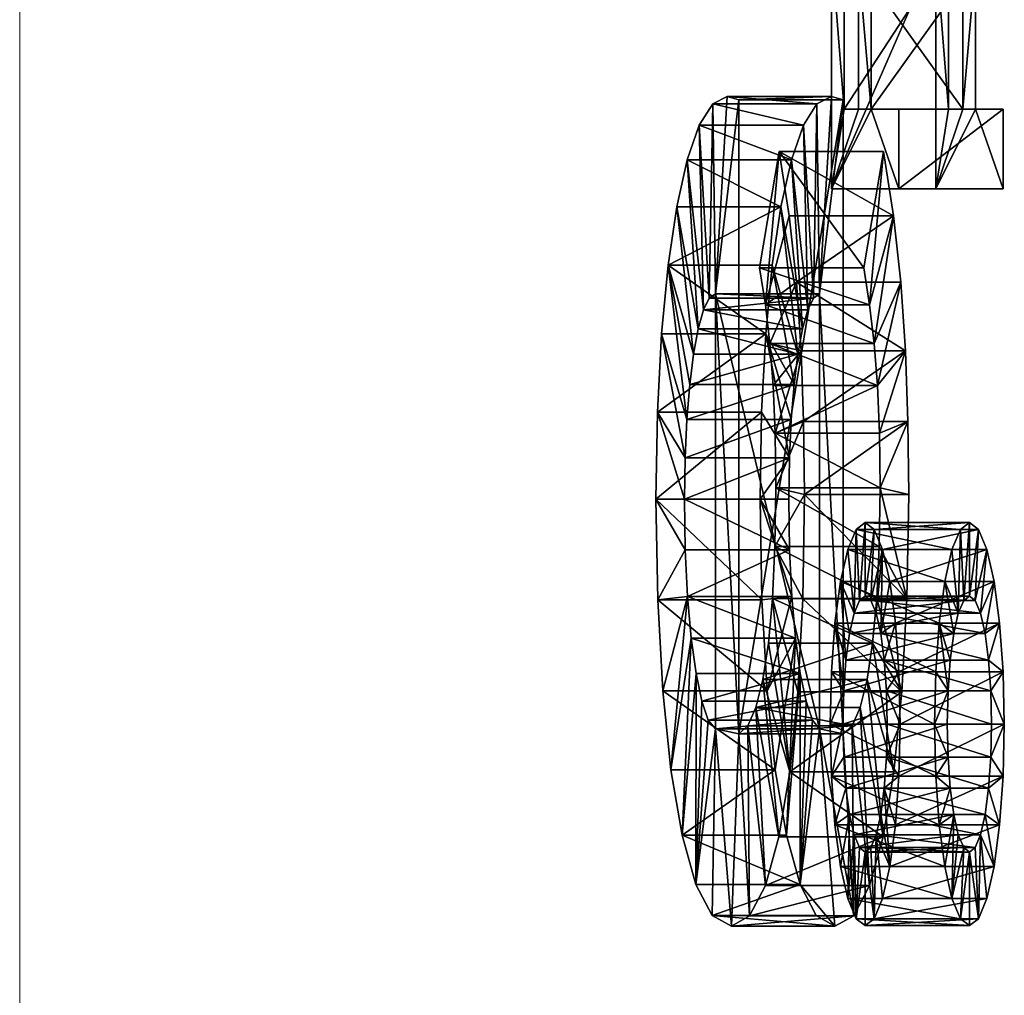
# Model space of a CAD drawing. Units: millimetres. Extents: x -5 to 485, y -898 to 1.
# Drawn here: x 340 to 345, y -206 to -201 of the extents above; entities that cross this region are included whole.
import ezdxf

# ---------------------------------------------------------------- set-up
doc = ezdxf.new("R2010")
doc.units = ezdxf.units.MM
doc.layers.add('IQ_204_2D', color=7, linetype='Continuous', lineweight=0)
doc.layers.add('IQ_DARKBLUE_3D', color=144, linetype='Continuous')

msp = doc.modelspace()

# ---------------------------------------------------------------- linework, layer by layer
at = {"layer": 'IQ_204_2D', "color": 0, "linetype": 'Continuous', "lineweight": 0}
msp.add_line((340, -582.3815), (340, -25), dxfattribs=at)

# ---------------------------------------------------------------- meshes
at = {"layer": 'IQ_DARKBLUE_3D'}
mesh = msp.add_polyface(dxfattribs=at)
corners = [(343.8513, -202.1442, 558.9496), (343.3913, -201.9714, 558.5151), (343.331, -202.1442, 558.858), (343.2785, -202.3783, 559.1564), (343.7988, -202.3783, 559.2479), (343.7229, -203.0122, 559.6791), (343.2353, -202.6692, 559.4022), (343.2026, -203.0122, 559.5876), (343.1749, -203.8367, 559.7454), (343.7023, -203.4029, 559.7962), (343.182, -203.4029, 559.7046), (343.85, -203.4383, 558.9569), (343.3206, -203.6305, 558.9168), (343.3297, -203.4383, 558.8653), (343.8643, -203.2643, 558.8755), (343.344, -203.2643, 558.784), (343.3629, -203.1125, 558.6766), (343.8832, -203.1125, 558.7681), (343.3857, -202.9873, 558.5468), (343.8975, -201.1062, 558.687), (343.308, -200.846, 558.9885), (343.3772, -201.1062, 558.5954), (342.4601, -200.5035, 568.9698), (342.1852, -200.8002, 570.5324), (343.3571, -201.2865, 563.8712), (340.8896, -201.2865, 577.8965), (342.0564, -200.8002, 571.264), (341.7828, -200.5085, 572.8197), (343.3175, -203.8367, 558.9348), (343.4118, -202.8927, 558.3985), (343.4581, -201.8643, 558.1354), (343.4406, -202.8329, 558.2352), (343.4713, -202.812, 558.0608), (343.53, -201.8277, 557.727), (343.5887, -201.8438, 557.3933), (343.4459, -200.2462, 558.2047), (343.4569, -201.2719, 558.1425), (343.5453, -201.33, 557.6396), (343.4931, -200.3379, 557.9368), (340.902, -200.5085, 572.6647), (341.1757, -200.8002, 571.109), (340.0088, -201.2865, 577.7415), (341.3044, -200.8002, 570.3774), (342.4763, -201.2865, 563.7163), (341.5793, -200.5035, 568.8148)]
mesh.append_faces([[corners[k] for k in face] for face in [(24, 41, 43)]], dxfattribs={"vtx0": -1})
mesh.append_faces([[corners[k] for k in face] for face in [(8, 9, 10), (10, 5, 7), (18, 2, 29), (1, 29, 2), (31, 30, 32), (33, 32, 30), (41, 42, 43)]], dxfattribs={"vtx0": -1, "vtx1": -1})
mesh.append_faces([[corners[k] for k in face] for face in [(25, 23, 26), (21, 38, 37), (41, 40, 42)]], dxfattribs={"vtx0": -1, "vtx1": -1, "vtx2": -1})
mesh.append_faces([[corners[k] for k in face] for face in [(0, 1, 2), (5, 6, 7), (10, 9, 5), (4, 3, 6), (11, 12, 13), (14, 13, 15), (17, 16, 18), (19, 20, 21), (6, 15, 13), (6, 16, 15), (7, 13, 12), (10, 12, 28), (18, 3, 2), (1, 31, 29), (3, 18, 16), (35, 21, 20)]], dxfattribs={"vtx0": -1, "vtx2": -1})
mesh.append_faces([[corners[k] for k in face] for face in [(36, 21, 37)]], dxfattribs={"vtx1": -1})
mesh.append_faces([[corners[k] for k in face] for face in [(2, 3, 4), (15, 16, 17), (22, 23, 24), (25, 24, 23), (26, 27, 25), (7, 6, 13), (6, 3, 16), (10, 7, 12), (1, 30, 31), (33, 34, 32), (39, 40, 41), (42, 44, 43)]], dxfattribs={"vtx1": -1, "vtx2": -1})
mesh.append_faces([[corners[k] for k in face] for face in [(24, 25, 41)]], dxfattribs={"vtx2": -1})
mesh = msp.add_polyface(dxfattribs=at)
corners = [(344.109, -201.8438, 557.4849), (343.5887, -205.0065, 557.3933), (343.5887, -201.8438, 557.3933), (344.0503, -201.8277, 557.8185), (343.53, -201.8277, 557.727), (343.9784, -201.8643, 558.227), (343.4581, -201.8643, 558.1354), (343.9116, -201.9714, 558.6066), (343.3913, -201.9714, 558.5151), (343.8513, -202.1442, 558.9496), (343.331, -202.1442, 558.858), (343.7988, -202.3783, 559.2479), (343.7229, -203.0122, 559.6791), (343.7556, -202.6692, 559.4938), (343.2353, -202.6692, 559.4022), (343.85, -203.4383, 558.9569), (343.8409, -203.6305, 559.0084), (343.3206, -203.6305, 558.9168), (343.8643, -203.2643, 558.8755), (343.3297, -203.4383, 558.8653), (343.344, -203.2643, 558.784), (343.8832, -203.1125, 558.7681), (343.9321, -202.8927, 558.49), (343.906, -202.9873, 558.6384), (343.4118, -202.8927, 558.3985), (343.3857, -202.9873, 558.5468), (343.4713, -202.812, 558.0608), (343.9916, -202.812, 558.1523), (343.9609, -202.8329, 558.3267), (343.4406, -202.8329, 558.2352), (343.9916, -204.9823, 558.1523), (343.8975, -201.1062, 558.687), (343.8283, -200.846, 559.08), (343.308, -200.846, 558.9885), (343.5453, -201.33, 557.6396), (343.9772, -201.2719, 558.234), (343.4569, -201.2719, 558.1425), (343.3772, -201.1062, 558.5954), (344.1541, -201.2719, 557.2283), (343.6338, -201.2719, 557.1368), (343.7023, -203.4029, 559.7962), (343.6952, -203.8367, 559.8369), (343.721, -202.8675, 556.6414), (343.6921, -202.6829, 556.8053), (343.79, -202.102, 556.249), (343.8401, -202.4224, 555.9641), (343.76, -203.2696, 556.4197), (343.7436, -203.0598, 556.5126), (343.8993, -203.0965, 555.6277), (343.876, -202.754, 555.7604), (343.912, -203.4494, 555.5556), (343.7732, -203.7802, 556.3444), (343.7699, -203.5065, 556.3633), (343.6448, -200.2462, 557.0745), (343.7827, -200.846, 556.2908), (343.7135, -201.1062, 556.6838), (343.5976, -200.3379, 557.3424)]
mesh.append_faces([[corners[k] for k in face] for face in [(0, 1, 2), (3, 2, 4)]], dxfattribs={"vtx0": -1})
mesh.append_faces([[corners[k] for k in face] for face in [(11, 14, 13), (26, 28, 29), (21, 25, 23), (34, 35, 36), (36, 31, 37), (40, 16, 12), (18, 12, 15), (46, 48, 52), (39, 56, 55)]], dxfattribs={"vtx0": -1, "vtx1": -1})
mesh.append_faces([[corners[k] for k in face] for face in [(5, 4, 6), (7, 6, 8), (10, 11, 9), (20, 21, 18), (23, 25, 24), (28, 24, 29), (36, 35, 31), (38, 34, 39), (18, 13, 12), (21, 11, 13), (16, 40, 41), (42, 44, 45), (42, 45, 49), (50, 51, 52), (26, 2, 1), (53, 54, 55)]], dxfattribs={"vtx0": -1, "vtx2": -1})
mesh.append_faces([[corners[k] for k in face] for face in [(7, 5, 6), (9, 7, 8), (12, 13, 14), (15, 16, 17), (18, 15, 19), (22, 23, 24), (28, 22, 24), (31, 32, 33), (16, 15, 12), (46, 47, 48), (47, 42, 49), (39, 34, 56)]], dxfattribs={"vtx1": -1, "vtx2": -1})
mesh.append_faces([[corners[k] for k in face] for face in [(26, 27, 28), (30, 27, 26), (42, 43, 44)]], dxfattribs={"vtx2": -1})
mesh = msp.add_polyface(dxfattribs=at)
corners = [(343.79, -202.102, 556.249), (344.3103, -202.102, 556.3405), (344.3604, -202.4224, 556.0556), (344.0503, -201.8277, 557.8185), (344.109, -201.8438, 557.4849), (343.5887, -201.8438, 557.3933), (343.9784, -201.8643, 558.227), (343.53, -201.8277, 557.727), (343.5453, -201.33, 557.6396), (344.0656, -201.33, 557.7312), (343.9772, -201.2719, 558.234), (344.1541, -201.2719, 557.2283), (344.2338, -201.1062, 556.7754), (343.6338, -201.2719, 557.1368), (344.0512, -202.2883, 554.7646), (344.5715, -202.2883, 554.8561), (344.5715, -201.0922, 554.8561), (344.0512, -201.0922, 554.7646), (344.9068, -201.8904, 552.9502), (344.9068, -202.2883, 552.9502), (344.3865, -202.2883, 552.8587), (344.3865, -201.8904, 552.8587), (344.2486, -201.8904, 553.6422), (344.7689, -201.8904, 553.7337), (344.7689, -201.1621, 553.7337), (344.2486, -201.1621, 553.6422), (344.1852, -201.1621, 554.0024), (344.7055, -201.1621, 554.0939), (344.7055, -201.8904, 554.0939), (344.1852, -201.8904, 554.0024), (344.1145, -201.8904, 554.4045), (344.6348, -201.8904, 554.496), (344.6348, -201.0922, 554.496), (344.1145, -201.0922, 554.4045), (343.9916, -202.812, 558.1523), (343.9609, -202.8329, 558.3267), (343.9116, -201.9714, 558.6066), (343.8975, -201.1062, 558.687)]
mesh.append_faces([[corners[k] for k in face] for face in [(14, 16, 17), (18, 20, 21), (22, 18, 21), (24, 22, 25), (26, 24, 25), (28, 26, 29), (30, 28, 29), (32, 30, 33), (28, 24, 27)]], dxfattribs={"vtx0": -1})
mesh.append_faces([[corners[k] for k in face] for face in [(19, 23, 15), (17, 30, 14)]], dxfattribs={"vtx0": -1, "vtx1": -1})
mesh.append_faces([[corners[k] for k in face] for face in [(15, 23, 28), (14, 29, 22)]], dxfattribs={"vtx0": -1, "vtx1": -1, "vtx2": -1})
mesh.append_faces([[corners[k] for k in face] for face in [(34, 4, 3), (34, 3, 6), (35, 6, 36), (28, 23, 24), (15, 28, 31), (31, 16, 15), (14, 30, 29), (22, 29, 26), (22, 20, 14)]], dxfattribs={"vtx0": -1, "vtx2": -1})
mesh.append_faces([[corners[k] for k in face] for face in [(10, 9, 37), (25, 22, 26)]], dxfattribs={"vtx1": -1})
mesh.append_faces([[corners[k] for k in face] for face in [(12, 11, 13)]], dxfattribs={"vtx1": -1, "vtx2": -1})
mesh.append_faces([[corners[k] for k in face] for face in [(0, 1, 2), (3, 4, 5), (6, 3, 7), (8, 9, 10), (11, 9, 8), (14, 15, 16), (18, 19, 20), (22, 23, 18), (24, 23, 22), (26, 27, 24), (28, 27, 26), (30, 31, 28), (32, 31, 30), (19, 18, 23), (31, 32, 16), (17, 33, 30), (22, 21, 20)]], dxfattribs={"vtx2": -1})
mesh = msp.add_polyface(dxfattribs=at)
corners = [(343.7039, -204.3383, 559.7874), (343.6952, -203.8367, 559.8369), (343.1749, -203.8367, 559.7454), (343.1836, -204.3383, 559.6959), (343.9158, -203.8124, 555.5339), (344.4361, -203.8124, 555.6254), (344.4276, -204.3331, 555.6739), (343.9073, -204.3331, 555.5824), (344.4323, -203.4494, 555.6471), (344.2935, -203.7802, 556.4359), (343.7699, -203.5065, 556.3633), (343.7732, -203.7802, 556.3444), (344.2892, -204.0725, 556.4607), (343.7689, -204.0725, 556.3691), (344.2765, -204.3317, 556.5327), (343.7562, -204.3317, 556.4411), (344.109, -201.8438, 557.4849), (344.109, -205.0065, 557.4849), (343.5887, -205.0065, 557.3933), (343.7023, -203.4029, 559.7962), (343.3175, -203.8367, 558.9348), (343.8378, -203.8367, 559.0264), (343.8418, -204.0886, 559.0034), (343.3215, -204.0886, 558.9119), (343.8533, -204.3214, 558.9379), (343.333, -204.3214, 558.8464), (343.8409, -203.6305, 559.0084), (343.3206, -203.6305, 558.9168), (343.9916, -204.9823, 558.1523), (343.4713, -202.812, 558.0608), (343.4713, -204.9823, 558.0608), (344.1317, -204.0876, 554.3067), (344.0956, -204.2474, 554.5117), (344.6159, -204.2474, 554.6032), (343.9916, -202.812, 558.1523), (343.182, -203.4029, 559.7046), (344.1635, -204.4056, 554.1258), (344.1902, -204.3419, 553.9743), (344.1737, -203.9872, 554.0679), (344.2188, -203.953, 553.8117), (344.2188, -204.3202, 553.8117), (344.2639, -203.9872, 553.5555), (344.3059, -204.0876, 553.3167), (344.2474, -204.3419, 553.6491), (344.2741, -204.4056, 553.4975)]
mesh.append_faces([[corners[k] for k in face] for face in [(9, 10, 11), (28, 29, 30)]], dxfattribs={"vtx0": -1})
mesh.append_faces([[corners[k] for k in face] for face in [(4, 6, 7), (20, 22, 23), (26, 1, 21), (0, 24, 1), (21, 1, 22), (2, 23, 3), (25, 3, 23), (11, 4, 13), (7, 13, 4), (29, 18, 30), (37, 39, 40), (38, 36, 31), (43, 42, 44)]], dxfattribs={"vtx0": -1, "vtx1": -1})
mesh.append_faces([[corners[k] for k in face] for face in [(0, 2, 3), (12, 11, 13), (14, 13, 15), (22, 25, 23), (26, 20, 27), (17, 34, 28), (2, 20, 23), (7, 15, 13), (37, 38, 39), (40, 39, 41), (38, 37, 36), (41, 43, 40)]], dxfattribs={"vtx0": -1, "vtx2": -1})
mesh.append_faces([[corners[k] for k in face] for face in [(14, 12, 13), (22, 24, 25), (31, 32, 33), (24, 22, 1), (2, 35, 20), (32, 31, 36), (41, 42, 43)]], dxfattribs={"vtx1": -1, "vtx2": -1})
mesh.append_faces([[corners[k] for k in face] for face in [(0, 1, 2), (4, 5, 6), (8, 5, 4), (12, 9, 11), (16, 17, 18), (2, 1, 19), (20, 21, 22), (26, 21, 20)]], dxfattribs={"vtx2": -1})
mesh = msp.add_polyface(dxfattribs=at)
corners = [(344.4323, -203.4494, 555.6471), (343.9158, -203.8124, 555.5339), (343.912, -203.4494, 555.5556), (344.4196, -203.0965, 555.7192), (343.8993, -203.0965, 555.6277), (343.876, -202.754, 555.7604), (344.3963, -202.754, 555.8519), (343.79, -202.102, 556.249), (344.3604, -202.4224, 556.0556), (343.8401, -202.4224, 555.9641), (344.2124, -202.6829, 556.8968), (344.3103, -202.102, 556.3405), (343.6921, -202.6829, 556.8053), (344.2413, -202.8675, 556.7329), (343.721, -202.8675, 556.6414), (344.2639, -203.0598, 556.6041), (343.7436, -203.0598, 556.5126), (344.2803, -203.2696, 556.5112), (343.76, -203.2696, 556.4197), (344.2935, -203.7802, 556.4359), (344.2902, -203.5065, 556.4549), (343.7699, -203.5065, 556.3633), (344.9068, -202.2883, 552.9502), (344.5715, -202.2883, 554.8561), (344.0512, -202.2883, 554.7646), (344.3865, -202.2883, 552.8587), (343.9916, -202.812, 558.1523), (344.109, -205.0065, 557.4849), (344.109, -201.8438, 557.4849), (343.9784, -201.8643, 558.227), (343.9609, -202.8329, 558.3267), (343.9116, -201.9714, 558.6066), (343.9321, -202.8927, 558.49), (343.8513, -202.1442, 558.9496), (343.906, -202.9873, 558.6384), (343.8643, -203.2643, 558.8755), (343.8832, -203.1125, 558.7681), (343.7556, -202.6692, 559.4938), (343.7988, -202.3783, 559.2479), (343.7732, -203.7802, 556.3444)]
mesh.append_faces([[corners[k] for k in face] for face in [(10, 7, 12), (22, 24, 25), (13, 11, 10)]], dxfattribs={"vtx0": -1})
mesh.append_faces([[corners[k] for k in face] for face in [(3, 5, 6), (7, 8, 9), (21, 17, 18), (15, 8, 13), (26, 29, 30), (30, 31, 32), (33, 32, 31), (38, 34, 33), (2, 21, 4)]], dxfattribs={"vtx0": -1, "vtx1": -1})
mesh.append_faces([[corners[k] for k in face] for face in [(0, 1, 2), (3, 2, 4), (3, 4, 5), (8, 5, 9), (13, 12, 14), (15, 14, 16), (17, 16, 18), (21, 20, 17), (3, 17, 20), (6, 15, 17), (0, 20, 19), (13, 8, 11), (26, 27, 28), (33, 34, 32), (16, 5, 4), (39, 2, 1)]], dxfattribs={"vtx0": -1, "vtx2": -1})
mesh.append_faces([[corners[k] for k in face] for face in [(3, 0, 2), (8, 6, 5), (15, 13, 14), (17, 15, 16), (19, 20, 21), (3, 6, 17), (6, 8, 15), (0, 3, 20), (35, 36, 37), (36, 34, 38)]], dxfattribs={"vtx1": -1, "vtx2": -1})
mesh.append_faces([[corners[k] for k in face] for face in [(10, 11, 7), (13, 10, 12), (22, 23, 24)]], dxfattribs={"vtx2": -1})
mesh = msp.add_polyface(dxfattribs=at)
corners = [(344.342, -204.2474, 553.1117), (344.3059, -204.0876, 553.3167), (344.8262, -204.0876, 553.4082), (344.8623, -204.2474, 553.2032), (344.3696, -204.4555, 552.9544), (344.8899, -204.4555, 553.0459), (344.2639, -203.9872, 553.5555), (344.7842, -203.9872, 553.647), (344.7391, -203.953, 553.9032), (344.2188, -203.953, 553.8117), (344.1737, -203.9872, 554.0679), (344.694, -203.9872, 554.1594), (344.1317, -204.0876, 554.3067), (344.652, -204.0876, 554.3982), (344.0956, -204.2474, 554.5117), (344.5883, -204.4555, 554.7605), (344.6159, -204.2474, 554.6032), (344.7105, -204.3419, 554.0658), (344.6838, -204.4056, 554.2174), (344.1635, -204.4056, 554.1258), (344.1902, -204.3419, 553.9743), (344.7391, -204.3202, 553.9032), (344.2188, -204.3202, 553.8117), (344.7677, -204.3419, 553.7406), (344.2474, -204.3419, 553.6491), (344.7944, -204.4056, 553.5891), (344.2741, -204.4056, 553.4975), (344.4323, -203.4494, 555.6471), (344.2935, -203.7802, 556.4359), (344.4361, -203.8124, 555.6254), (344.2892, -204.0725, 556.4607), (344.4276, -204.3331, 555.6739), (344.2765, -204.3317, 556.5327), (344.8173, -204.507, 553.4589), (344.6609, -204.507, 554.3475), (344.297, -204.507, 553.3674)]
mesh.append_faces([[corners[k] for k in face] for face in [(8, 6, 9), (9, 11, 8), (21, 20, 22)]], dxfattribs={"vtx0": -1})
mesh.append_faces([[corners[k] for k in face] for face in [(27, 28, 29), (30, 31, 28), (23, 7, 21), (8, 21, 7), (17, 11, 18), (0, 35, 1), (4, 35, 0)]], dxfattribs={"vtx0": -1, "vtx1": -1})
mesh.append_faces([[corners[k] for k in face] for face in [(0, 2, 3), (4, 3, 5), (1, 7, 2), (10, 13, 11), (14, 15, 16), (12, 16, 13), (17, 19, 20), (23, 22, 24), (25, 24, 26), (31, 30, 32), (23, 2, 7), (2, 23, 25), (25, 3, 2), (8, 17, 21), (17, 8, 11), (34, 16, 15), (18, 11, 13), (18, 13, 16)]], dxfattribs={"vtx0": -1, "vtx2": -1})
mesh.append_faces([[corners[k] for k in face] for face in [(0, 1, 2), (4, 0, 3), (1, 6, 7), (8, 7, 6), (9, 10, 11), (10, 12, 13), (17, 18, 19), (21, 17, 20), (25, 23, 24), (31, 29, 28), (25, 33, 3), (34, 18, 16), (35, 26, 1)]], dxfattribs={"vtx1": -1, "vtx2": -1})
mesh.append_faces([[corners[k] for k in face] for face in [(23, 21, 22)]], dxfattribs={"vtx2": -1})
mesh = msp.add_polyface(dxfattribs=at)
corners = [(343.7293, -204.7918, 559.6431), (343.7039, -204.3383, 559.7874), (343.1836, -204.3383, 559.6959), (343.209, -204.7918, 559.5515), (343.9073, -204.3331, 555.5824), (344.4276, -204.3331, 555.6739), (344.4027, -204.797, 555.8154), (343.8824, -204.797, 555.7238), (344.2561, -204.5542, 556.6486), (344.2765, -204.3317, 556.5327), (343.7562, -204.3317, 556.4411), (343.7358, -204.5542, 556.5571), (343.7083, -204.7364, 556.7136), (344.2286, -204.7364, 556.8051), (343.6742, -204.8749, 556.9074), (344.1945, -204.8749, 556.9989), (344.1544, -204.9661, 557.2266), (343.9238, -204.8434, 558.5376), (343.9562, -204.9379, 558.3534), (343.4359, -204.9379, 558.2618), (343.4035, -204.8434, 558.4461), (343.8952, -204.705, 558.6999), (343.3749, -204.705, 558.6083), (343.3511, -204.5289, 558.7435), (343.8714, -204.5289, 558.835), (343.333, -204.3214, 558.8464), (343.8533, -204.3214, 558.9379), (344.0956, -204.2474, 554.5117), (344.068, -204.4555, 554.669), (344.5883, -204.4555, 554.7605), (344.0506, -204.698, 554.7679), (344.5709, -204.698, 554.8594), (344.5649, -204.9581, 554.8932), (344.0446, -204.9581, 554.8016), (344.3626, -205.1955, 556.0432), (343.8256, -205.512, 559.0956), (343.7702, -205.1865, 559.4103), (343.2499, -205.1865, 559.3188), (343.8423, -205.1955, 555.9517), (344.1406, -204.507, 554.256), (344.1231, -204.6391, 554.3558), (344.112, -204.793, 554.4186), (344.1635, -204.4056, 554.1258), (344.1083, -204.9581, 554.44)]
mesh.append_faces([[corners[k] for k in face] for face in [(4, 6, 7), (8, 12, 13), (14, 13, 12), (21, 23, 24), (25, 24, 23), (13, 34, 8), (23, 37, 25), (30, 41, 33), (43, 33, 41)]], dxfattribs={"vtx0": -1, "vtx1": -1})
mesh.append_faces([[corners[k] for k in face] for face in [(0, 2, 3), (4, 5, 6), (8, 10, 11), (8, 11, 12), (14, 15, 13), (17, 19, 20), (21, 20, 22), (21, 22, 23), (25, 26, 24), (32, 30, 33), (0, 24, 26), (26, 1, 0), (25, 3, 2), (10, 4, 7), (38, 11, 10), (40, 28, 27), (41, 30, 28), (27, 42, 39)]], dxfattribs={"vtx0": -1, "vtx2": -1})
mesh.append_faces([[corners[k] for k in face] for face in [(0, 1, 2), (8, 9, 10), (16, 15, 14), (17, 18, 19), (21, 17, 20), (27, 28, 29), (28, 30, 31), (21, 24, 35), (0, 36, 24), (37, 3, 25), (12, 11, 38), (7, 38, 10), (39, 40, 27), (40, 41, 28)]], dxfattribs={"vtx1": -1, "vtx2": -1})
mesh = msp.add_polyface(dxfattribs=at)
corners = [(344.393, -204.9581, 552.8217), (344.387, -204.698, 552.8555), (344.9073, -204.698, 552.947), (344.9133, -204.9581, 552.9133), (344.3696, -204.4555, 552.9544), (344.8899, -204.4555, 553.0459), (344.068, -204.4555, 554.669), (344.5709, -204.698, 554.8594), (344.5883, -204.4555, 554.7605), (344.5649, -204.9581, 554.8932), (344.0506, -204.698, 554.7679), (344.6434, -204.6391, 554.4474), (344.6323, -204.793, 554.5101), (344.112, -204.793, 554.4186), (344.1231, -204.6391, 554.3558), (344.6609, -204.507, 554.3475), (344.1406, -204.507, 554.256), (344.6838, -204.4056, 554.2174), (344.1635, -204.4056, 554.1258), (344.1083, -204.9581, 554.44), (344.6286, -204.9581, 554.5315), (344.8348, -204.6391, 553.3591), (344.8173, -204.507, 553.4589), (344.297, -204.507, 553.3674), (344.3145, -204.6391, 553.2675), (344.7944, -204.4056, 553.5891), (344.2741, -204.4056, 553.4975), (344.8459, -204.793, 553.2963), (344.3256, -204.793, 553.2048), (344.3293, -204.9581, 553.1834), (344.8496, -204.9581, 553.2749), (344.4276, -204.3331, 555.6739), (344.2765, -204.3317, 556.5327), (344.4027, -204.797, 555.8154), (344.2561, -204.5542, 556.6486), (344.3626, -205.1955, 556.0432), (344.8623, -204.2474, 553.2032)]
mesh.append_faces([[corners[k] for k in face] for face in [(31, 32, 33), (34, 33, 32), (27, 2, 21), (30, 3, 27), (15, 8, 11), (7, 12, 8), (12, 9, 20)]], dxfattribs={"vtx0": -1, "vtx1": -1})
mesh.append_faces([[corners[k] for k in face] for face in [(0, 2, 3), (1, 5, 2), (6, 7, 8), (11, 13, 14), (15, 14, 16), (17, 16, 18), (19, 12, 20), (21, 23, 24), (22, 26, 23), (27, 24, 28), (28, 30, 27), (34, 35, 33), (5, 22, 21), (12, 7, 9), (4, 24, 23), (24, 4, 1), (28, 1, 0)]], dxfattribs={"vtx0": -1, "vtx2": -1})
mesh.append_faces([[corners[k] for k in face] for face in [(0, 1, 2), (1, 4, 5), (9, 7, 10), (11, 12, 13), (15, 11, 14), (17, 15, 16), (19, 13, 12), (21, 22, 23), (22, 25, 26), (27, 21, 24), (28, 29, 30), (2, 5, 21), (3, 2, 27), (5, 36, 22), (12, 11, 8), (28, 24, 1), (29, 28, 0)]], dxfattribs={"vtx1": -1, "vtx2": -1})
mesh = msp.add_polyface(dxfattribs=at)
corners = [(343.7702, -205.1865, 559.4103), (343.7293, -204.7918, 559.6431), (343.209, -204.7918, 559.5515), (343.2499, -205.1865, 559.3188), (343.3053, -205.512, 559.004), (343.8256, -205.512, 559.0956), (344.3084, -205.5202, 556.3512), (343.7881, -205.5202, 556.2596), (343.8423, -205.1955, 555.9517), (344.3626, -205.1955, 556.0432), (344.4027, -204.797, 555.8154), (343.8824, -204.797, 555.7238), (343.5887, -205.0065, 557.3933), (344.109, -205.0065, 557.4849), (344.1544, -204.9661, 557.2266), (343.6341, -204.9661, 557.1351), (343.6742, -204.8749, 556.9074), (343.9562, -204.9379, 558.3534), (343.9916, -204.9823, 558.1523), (343.4713, -204.9823, 558.0608), (343.4359, -204.9379, 558.2618), (344.0446, -204.9581, 554.8016), (344.0506, -205.2183, 554.7679), (344.5709, -205.2183, 554.8594), (344.068, -205.4607, 554.669), (344.5883, -205.4607, 554.7605), (344.1945, -204.8749, 556.9989), (344.2413, -205.7626, 556.7328), (344.1623, -205.9143, 557.1817), (343.9238, -204.8434, 558.5376), (343.8952, -204.705, 558.6999), (343.8943, -205.7575, 558.7052), (343.8714, -204.5289, 558.835), (343.3749, -204.705, 558.6083), (343.3511, -204.5289, 558.7435), (343.4035, -204.8434, 558.4461), (343.374, -205.7575, 558.6137), (343.721, -205.7626, 556.6412), (343.5523, -205.9665, 557.5999), (343.642, -205.9143, 557.0901), (343.7083, -204.7364, 556.7136), (344.1083, -204.9581, 554.44), (344.112, -205.1232, 554.4186), (344.1231, -205.2771, 554.3558), (344.1406, -205.4092, 554.256), (344.0956, -205.6689, 554.5117)]
mesh.append_faces([[corners[k] for k in face] for face in [(0, 4, 5), (6, 8, 9), (12, 14, 15), (17, 31, 18), (33, 4, 34), (35, 36, 33), (20, 36, 35), (16, 37, 15), (43, 22, 42), (44, 24, 43)]], dxfattribs={"vtx0": -1, "vtx1": -1})
mesh.append_faces([[corners[k] for k in face] for face in [(28, 13, 18), (12, 38, 19)]], dxfattribs={"vtx0": -1, "vtx1": -1, "vtx2": -1})
mesh.append_faces([[corners[k] for k in face] for face in [(0, 2, 3), (0, 3, 4), (6, 7, 8), (10, 8, 11), (14, 16, 15), (17, 19, 20), (28, 14, 13), (30, 5, 31), (31, 17, 29), (32, 0, 5), (36, 20, 19), (16, 7, 37), (39, 12, 15), (40, 8, 7), (41, 22, 21), (22, 41, 42), (43, 24, 22), (44, 45, 24)]], dxfattribs={"vtx0": -1, "vtx2": -1})
mesh.append_faces([[corners[k] for k in face] for face in [(0, 1, 2), (10, 9, 8), (21, 22, 23), (22, 24, 25), (26, 14, 27), (29, 30, 31), (4, 3, 34), (36, 4, 33), (16, 40, 7)]], dxfattribs={"vtx1": -1, "vtx2": -1})
mesh.append_faces([[corners[k] for k in face] for face in [(12, 13, 14), (17, 18, 19)]], dxfattribs={"vtx2": -1})
mesh = msp.add_polyface(dxfattribs=at)
corners = [(344.3696, -205.4607, 552.9544), (344.387, -205.2183, 552.8555), (344.9073, -205.2183, 552.947), (344.8899, -205.4607, 553.0459), (344.9133, -204.9581, 552.9133), (344.393, -204.9581, 552.8217), (344.0446, -204.9581, 554.8016), (344.5709, -205.2183, 554.8594), (344.5649, -204.9581, 554.8932), (344.0506, -205.2183, 554.7679), (344.5883, -205.4607, 554.7605), (344.6434, -205.2771, 554.4474), (344.6609, -205.4092, 554.3475), (344.1406, -205.4092, 554.256), (344.1231, -205.2771, 554.3558), (344.6838, -205.5106, 554.2174), (344.1635, -205.5106, 554.1258), (344.6323, -205.1232, 554.5101), (344.112, -205.1232, 554.4186), (344.1083, -204.9581, 554.44), (344.6286, -204.9581, 554.5315), (344.8348, -205.2771, 553.3591), (344.8459, -205.1232, 553.2963), (344.3256, -205.1232, 553.2048), (344.3145, -205.2771, 553.2675), (344.8173, -205.4092, 553.4589), (344.297, -205.4092, 553.3674), (344.7944, -205.5106, 553.5891), (344.2741, -205.5106, 553.4975), (344.3293, -204.9581, 553.1834), (344.8496, -204.9581, 553.2749), (344.3084, -205.5202, 556.3512), (344.3626, -205.1955, 556.0432), (344.2286, -204.7364, 556.8051), (344.1945, -204.8749, 556.9989), (344.2413, -205.7626, 556.7328), (344.6159, -205.6689, 554.6032), (344.342, -205.6689, 553.1117)]
mesh.append_faces([[corners[k] for k in face] for face in [(2, 21, 3), (25, 3, 21), (7, 17, 8), (29, 5, 23), (1, 23, 5)]], dxfattribs={"vtx0": -1, "vtx1": -1})
mesh.append_faces([[corners[k] for k in face] for face in [(0, 2, 3), (4, 1, 5), (6, 7, 8), (9, 10, 7), (11, 13, 14), (12, 16, 13), (17, 14, 18), (18, 20, 17), (21, 23, 24), (25, 24, 26), (27, 26, 28), (29, 22, 30), (31, 33, 34), (34, 35, 31), (4, 30, 22), (22, 2, 4), (12, 10, 36), (7, 11, 17), (1, 24, 23), (24, 1, 0), (37, 26, 24)]], dxfattribs={"vtx0": -1, "vtx2": -1})
mesh.append_faces([[corners[k] for k in face] for face in [(0, 1, 2), (4, 2, 1), (11, 12, 13), (12, 15, 16), (17, 11, 14), (18, 19, 20), (21, 22, 23), (25, 21, 24), (27, 25, 26), (29, 23, 22), (31, 32, 33), (22, 21, 2), (12, 11, 10), (17, 20, 8), (7, 10, 11), (0, 37, 24)]], dxfattribs={"vtx1": -1, "vtx2": -1})
mesh = msp.add_polyface(dxfattribs=at)
corners = [(343.8943, -205.7575, 558.7052), (343.8256, -205.512, 559.0956), (343.3053, -205.512, 559.004), (343.374, -205.7575, 558.6137), (344.3084, -205.5202, 556.3512), (344.2413, -205.7626, 556.7328), (343.721, -205.7626, 556.6412), (343.7881, -205.5202, 556.2596), (344.342, -205.6689, 553.1117), (344.3696, -205.4607, 552.9544), (344.8899, -205.4607, 553.0459), (344.8623, -205.6689, 553.2032), (344.3059, -205.8286, 553.3167), (344.0956, -205.6689, 554.5117), (344.652, -205.8286, 554.3982), (344.6159, -205.6689, 554.6032), (344.068, -205.4607, 554.669), (344.5883, -205.4607, 554.7605), (344.7105, -205.5744, 554.0658), (344.7391, -205.5961, 553.9032), (344.2188, -205.5961, 553.8117), (344.1902, -205.5744, 553.9743), (344.6838, -205.5106, 554.2174), (344.1635, -205.5106, 554.1258), (344.7677, -205.5744, 553.7406), (344.7944, -205.5106, 553.5891), (344.2741, -205.5106, 553.4975), (344.2474, -205.5744, 553.6491), (344.1623, -205.9143, 557.1817), (344.1544, -204.9661, 557.2266), (344.067, -205.9667, 557.7232), (343.9916, -204.9823, 558.1523), (344.8173, -205.4092, 553.4589), (344.8262, -205.8286, 553.4082), (344.7842, -205.929, 553.647), (344.694, -205.929, 554.1594), (344.6609, -205.4092, 554.3475), (343.4713, -204.9823, 558.0608), (343.5523, -205.9665, 557.5999), (343.4548, -205.9126, 558.1541), (343.5887, -205.0065, 557.3933), (343.642, -205.9143, 557.0901), (343.6341, -204.9661, 557.1351), (344.1317, -205.8286, 554.3067), (344.1406, -205.4092, 554.256), (344.1737, -205.929, 554.0679), (344.2639, -205.929, 553.5555), (344.297, -205.4092, 553.3674)]
mesh.append_faces([[corners[k] for k in face] for face in [(19, 27, 20)]], dxfattribs={"vtx0": -1})
mesh.append_faces([[corners[k] for k in face] for face in [(25, 11, 32), (41, 42, 6), (23, 43, 44), (21, 45, 23), (26, 46, 27)]], dxfattribs={"vtx0": -1, "vtx1": -1})
mesh.append_faces([[corners[k] for k in face] for face in [(30, 31, 0)]], dxfattribs={"vtx0": -1, "vtx1": -1, "vtx2": -1})
mesh.append_faces([[corners[k] for k in face] for face in [(0, 2, 3), (4, 6, 7), (8, 10, 11), (13, 14, 15), (16, 15, 17), (18, 20, 21), (22, 21, 23), (24, 26, 27), (32, 11, 10), (25, 33, 11), (34, 24, 19), (35, 19, 18), (36, 15, 14), (14, 18, 22), (37, 38, 39), (37, 39, 3), (40, 41, 38), (45, 21, 20), (26, 8, 12)]], dxfattribs={"vtx0": -1, "vtx2": -1})
mesh.append_faces([[corners[k] for k in face] for face in [(0, 1, 2), (4, 5, 6), (8, 9, 10), (12, 8, 11), (16, 13, 15), (22, 18, 21), (24, 25, 26), (19, 24, 27), (28, 5, 29), (30, 28, 31), (25, 24, 34), (22, 36, 14), (43, 13, 44), (20, 27, 46), (26, 47, 8)]], dxfattribs={"vtx1": -1, "vtx2": -1})
mesh.append_faces([[corners[k] for k in face] for face in [(18, 19, 20)]], dxfattribs={"vtx2": -1})
mesh = msp.add_polyface(dxfattribs=at)
corners = [(344.4188, -206.6003, 555.7236), (344.4188, -207.5641, 555.7236), (343.8985, -207.5641, 555.6321), (343.8985, -206.6003, 555.6321), (343.4487, -206.6003, 561.2377), (342.9284, -206.6003, 561.1461), (343.4487, -207.5641, 561.2377), (342.9284, -207.5641, 561.1461), (343.9072, -207.5641, 558.632), (343.3869, -207.5641, 558.5405), (343.4548, -205.9126, 558.1541), (344.067, -205.9667, 557.7232), (343.9751, -205.9126, 558.2456), (343.8943, -205.7575, 558.7052), (343.374, -205.7575, 558.6137), (343.5523, -205.9665, 557.5999), (344.1623, -205.9143, 557.1817), (343.642, -205.9143, 557.0901), (344.2413, -205.7626, 556.7328), (343.721, -205.7626, 556.6412), (344.2188, -205.9633, 553.8117), (344.2639, -205.929, 553.5555), (344.7842, -205.929, 553.647), (344.7391, -205.9633, 553.9032), (344.3059, -205.8286, 553.3167), (344.8262, -205.8286, 553.4082), (344.8623, -205.6689, 553.2032), (344.0956, -205.6689, 554.5117), (344.1317, -205.8286, 554.3067), (344.652, -205.8286, 554.3982), (344.1737, -205.929, 554.0679), (344.694, -205.929, 554.1594), (344.7944, -205.5106, 553.5891), (344.7391, -205.5961, 553.9032), (344.7105, -205.5744, 554.0658), (344.1635, -205.5106, 554.1258), (344.2188, -205.5961, 553.8117), (344.2741, -205.5106, 553.4975)]
mesh.append_faces([[corners[k] for k in face] for face in [(0, 2, 3), (6, 5, 7), (1, 9, 2), (20, 22, 23), (23, 30, 20)]], dxfattribs={"vtx0": -1})
mesh.append_faces([[corners[k] for k in face] for face in [(10, 13, 14), (4, 8, 0), (3, 9, 5), (30, 36, 20), (20, 36, 21)]], dxfattribs={"vtx0": -1, "vtx1": -1})
mesh.append_faces([[corners[k] for k in face] for face in [(10, 11, 12), (10, 12, 13), (16, 15, 17), (18, 17, 19), (21, 25, 22), (24, 26, 25), (28, 31, 29), (32, 22, 25), (37, 24, 21)]], dxfattribs={"vtx0": -1, "vtx2": -1})
mesh.append_faces([[corners[k] for k in face] for face in [(4, 0, 5), (1, 0, 8), (12, 11, 13), (7, 5, 9)]], dxfattribs={"vtx1": -1})
mesh.append_faces([[corners[k] for k in face] for face in [(18, 16, 17), (20, 21, 22), (21, 24, 25), (27, 28, 29), (28, 30, 31), (23, 31, 30), (23, 22, 33), (31, 23, 33), (29, 31, 34), (30, 28, 35)]], dxfattribs={"vtx1": -1, "vtx2": -1})
mesh.append_faces([[corners[k] for k in face] for face in [(0, 1, 2), (0, 3, 5), (6, 4, 5), (1, 8, 9), (10, 15, 11), (16, 11, 15), (4, 6, 8), (3, 2, 9)]], dxfattribs={"vtx2": -1})

doc.saveas('drawing.dxf')
